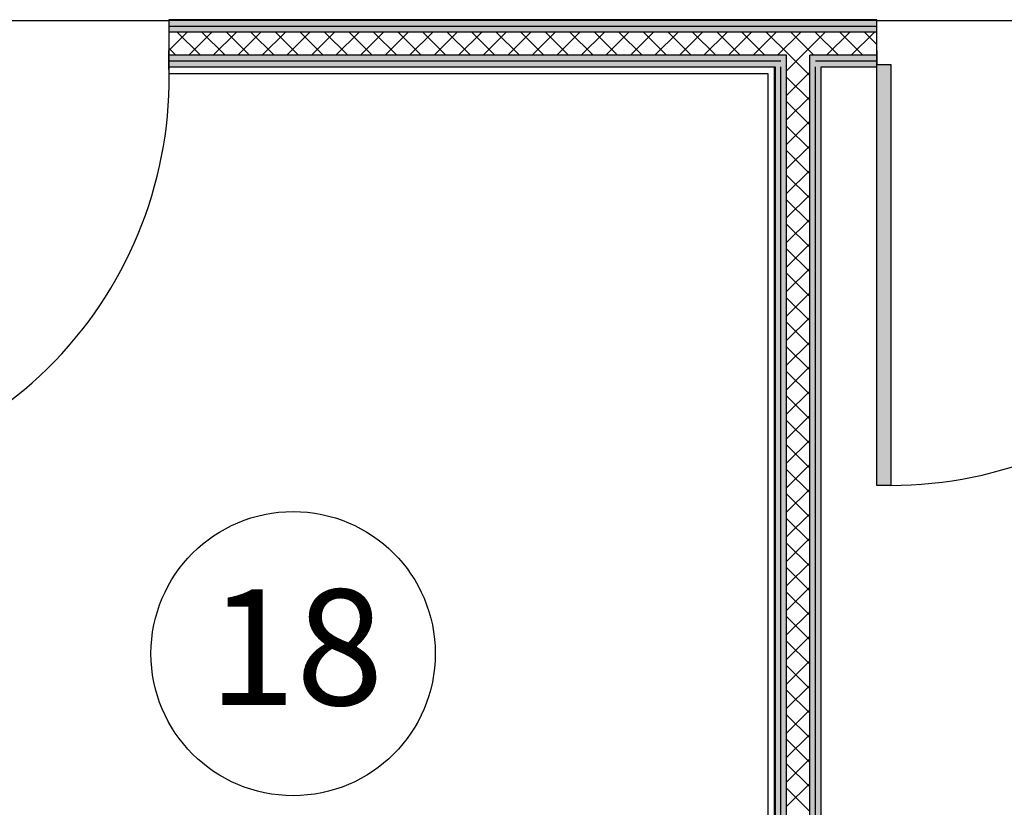
# Model space of a CAD drawing. Units: millimetres. Extents: x -781 to 2918, y -2451 to 297.
# Drawn here: x 91 to 112, y -2306 to -2289 of the extents above; entities that cross this region are included whole.
import ezdxf

# ---------------------------------------------------------------- set-up
doc = ezdxf.new("R2010")
doc.units = ezdxf.units.MM
doc.header["$LTSCALE"] = 3
doc.styles.add('ISOCPEUR', font='isocpeui.ttf', dxfattribs={"height": 2.5})

# ---------------------------------------------------------------- blocks, each defined once
blk = doc.blocks.new('ADSK_Марка_Помещение_1_ГОСТ21-501-2011 - Номер-85995-План на отм_ 0_000')
blk.add_circle((0, 0), 3.072)

msp = doc.modelspace()

# ---------------------------------------------------------------- hatches: boundary and pattern name
h = msp.add_hatch(color=256)
h.paths.add_polyline_path([(143.664, -2289.911), (143.789, -2289.911), (143.789, -2289.036), (118.589, -2289.036), (118.589, -2289.161), (143.664, -2289.161), (143.664, -2289.786)], flags=0)
h.paths.add_polyline_path([(84.414, -2289.911), (84.414, -2289.161), (85.089, -2289.161), (85.089, -2289.036), (84.289, -2289.036), (84.289, -2289.911)], flags=0)
h.paths.add_polyline_path([(108.565, -2289.161), (109.489, -2289.161), (109.489, -2289.036), (94.189, -2289.036), (94.189, -2289.161), (107.233, -2289.161)], flags=0)
h = msp.add_hatch(color=256)
h.paths.add_polyline_path([(143.539, -2289.786), (143.664, -2289.786), (143.664, -2289.161), (118.589, -2289.161), (118.589, -2289.286), (143.539, -2289.286)], flags=0)
h.paths.add_polyline_path([(84.539, -2289.786), (84.539, -2289.286), (85.089, -2289.286), (85.089, -2289.161), (84.414, -2289.161), (84.414, -2289.786)], flags=0)
h.paths.add_polyline_path([(108.565, -2289.286), (109.489, -2289.286), (109.489, -2289.161), (94.189, -2289.161), (94.189, -2289.286), (107.233, -2289.286)], flags=0)
h = msp.add_hatch(color=256)
h.paths.add_polyline_path([(143.664, -2289.911), (143.664, -2289.786), (118.589, -2289.786), (118.589, -2289.911), (125.888, -2289.911)], flags=0)
h.paths.add_polyline_path([(107.539, -2289.911), (107.539, -2289.786), (94.189, -2289.786), (94.189, -2289.911), (107.414, -2289.911)], flags=0)
h.paths.add_polyline_path([(108.164, -2289.911), (109.489, -2289.911), (109.489, -2289.786), (108.039, -2289.786), (108.039, -2289.911)], flags=0)
h.paths.add_polyline_path([(85.089, -2289.911), (85.089, -2289.786), (84.414, -2289.786), (84.414, -2289.911)], flags=0)
h = msp.add_hatch(color=256)
h.paths.add_polyline_path([(143.789, -2290.036), (143.789, -2289.911), (118.589, -2289.911), (118.589, -2290.036), (125.888, -2290.036)], flags=0)
h.paths.add_polyline_path([(107.289, -2290.036), (107.414, -2290.036), (107.414, -2289.911), (94.189, -2289.911), (94.189, -2290.036), (107.233, -2290.036)], flags=0)
h.paths.add_polyline_path([(108.289, -2290.036), (109.489, -2290.036), (109.489, -2289.911), (108.164, -2289.911), (108.164, -2290.036)], flags=0)
h.paths.add_polyline_path([(85.089, -2290.036), (85.089, -2289.911), (84.289, -2289.911), (84.289, -2290.036)], flags=0)
for points in [[(107.414, -2315.036), (107.414, -2290.036), (107.289, -2290.036), (107.289, -2315.036)], [(107.539, -2314.911), (107.539, -2289.911), (107.414, -2289.911), (107.414, -2314.911)], [(108.289, -2315.036), (108.289, -2290.036), (108.164, -2290.036), (108.164, -2314.911), (107.414, -2314.911), (107.414, -2315.036), (108.164, -2315.036)], [(108.039, -2314.911), (108.164, -2314.911), (108.164, -2289.911), (108.039, -2289.911), (108.039, -2314.786), (107.539, -2314.786), (107.539, -2314.911)], [(109.789, -2299.086), (109.789, -2289.986), (109.489, -2289.986), (109.489, -2299.086)]]:
    msp.add_hatch(color=256).paths.add_polyline_path(points, flags=0)

# ---------------------------------------------------------------- linework, layer by layer
for p, q in [((85.089, -2289.036), (94.189, -2289.036)), ((94.189, -2289.016), (94.189, -2290.036)), ((109.489, -2289.016), (94.189, -2289.016)), ((109.489, -2289.036), (94.189, -2289.036)), ((109.489, -2289.161), (94.189, -2289.161)), ((109.489, -2289.986), (109.489, -2289.016)), ((109.489, -2289.036), (118.589, -2289.036)), ((94.189, -2289.684), (94.587, -2289.286)), ((109.489, -2289.286), (94.189, -2289.286)), ((94.871, -2289.786), (94.371, -2289.286)), ((94.617, -2289.786), (95.117, -2289.286)), ((95.402, -2289.786), (94.902, -2289.286)), ((95.147, -2289.786), (95.647, -2289.286)), ((95.932, -2289.786), (95.432, -2289.286)), ((95.678, -2289.786), (96.178, -2289.286)), ((96.462, -2289.786), (95.962, -2289.286)), ((96.208, -2289.786), (96.708, -2289.286)), ((96.993, -2289.786), (96.493, -2289.286)), ((96.738, -2289.786), (97.238, -2289.286)), ((97.523, -2289.786), (97.023, -2289.286)), ((97.269, -2289.786), (97.769, -2289.286)), ((98.053, -2289.786), (97.553, -2289.286)), ((97.799, -2289.786), (98.299, -2289.286)), ((98.584, -2289.786), (98.084, -2289.286)), ((98.329, -2289.786), (98.829, -2289.286)), ((99.114, -2289.786), (98.614, -2289.286)), ((98.86, -2289.786), (99.36, -2289.286)), ((99.644, -2289.786), (99.144, -2289.286)), ((99.39, -2289.786), (99.89, -2289.286)), ((100.175, -2289.786), (99.675, -2289.286)), ((99.92, -2289.786), (100.42, -2289.286)), ((100.705, -2289.786), (100.205, -2289.286)), ((100.451, -2289.786), (100.951, -2289.286)), ((101.235, -2289.786), (100.735, -2289.286)), ((100.981, -2289.786), (101.481, -2289.286)), ((101.765, -2289.786), (101.265, -2289.286)), ((101.511, -2289.786), (102.011, -2289.286)), ((102.296, -2289.786), (101.796, -2289.286)), ((102.041, -2289.786), (102.541, -2289.286)), ((102.826, -2289.786), (102.326, -2289.286)), ((102.572, -2289.786), (103.072, -2289.286)), ((103.356, -2289.786), (102.856, -2289.286)), ((103.102, -2289.786), (103.602, -2289.286)), ((103.887, -2289.786), (103.387, -2289.286)), ((103.632, -2289.786), (104.132, -2289.286)), ((104.417, -2289.786), (103.917, -2289.286)), ((104.163, -2289.786), (104.663, -2289.286)), ((104.947, -2289.786), (104.447, -2289.286)), ((104.693, -2289.786), (105.193, -2289.286)), ((105.478, -2289.786), (104.978, -2289.286)), ((105.223, -2289.786), (105.723, -2289.286)), ((106.008, -2289.786), (105.508, -2289.286)), ((105.754, -2289.786), (106.254, -2289.286)), ((106.538, -2289.786), (106.038, -2289.286)), ((106.284, -2289.786), (106.784, -2289.286)), ((107.069, -2289.786), (106.569, -2289.286)), ((106.814, -2289.786), (107.314, -2289.286)), ((107.599, -2289.786), (107.099, -2289.286)), ((107.345, -2289.786), (107.845, -2289.286)), ((108.129, -2289.786), (107.629, -2289.286)), ((107.875, -2289.786), (108.375, -2289.286)), ((108.66, -2289.786), (108.16, -2289.286)), ((108.405, -2289.786), (108.905, -2289.286)), ((109.19, -2289.786), (108.69, -2289.286)), ((108.936, -2289.786), (109.436, -2289.286)), ((109.489, -2289.555), (109.22, -2289.286)), ((94.341, -2289.786), (94.189, -2289.634)), ((94.189, -2289.986), (94.189, -2289.686)), ((107.539, -2289.786), (94.189, -2289.786)), ((107.539, -2290.122), (107.875, -2289.786)), ((107.539, -2314.786), (107.539, -2289.786)), ((108.039, -2290.226), (107.599, -2289.786)), ((108.039, -2314.786), (108.039, -2289.786)), ((109.489, -2289.786), (108.039, -2289.786)), ((109.466, -2289.786), (109.489, -2289.763)), ((109.489, -2289.686), (109.489, -2289.986)), ((107.414, -2289.911), (94.189, -2289.911)), ((94.189, -2290.036), (107.289, -2290.036)), ((94.189, -2290.036), (94.189, -2290.186)), ((107.289, -2290.036), (107.289, -2316.036)), ((107.414, -2314.911), (107.414, -2290.036)), ((109.489, -2289.911), (108.164, -2289.911)), ((108.164, -2314.911), (108.164, -2290.036)), ((108.289, -2315.036), (108.289, -2290.036)), ((108.289, -2290.036), (109.489, -2290.036)), ((109.489, -2299.086), (109.489, -2289.986)), ((109.489, -2289.986), (109.789, -2289.986)), ((109.789, -2289.986), (109.789, -2299.086)), ((107.139, -2290.186), (94.189, -2290.186)), ((107.139, -2315.936), (107.139, -2290.186)), ((107.269, -2290.056), (107.269, -2315.036)), ((107.539, -2290.653), (108.039, -2290.153)), ((108.039, -2290.756), (107.539, -2290.256)), ((107.539, -2291.183), (108.039, -2290.683)), ((108.039, -2291.287), (107.539, -2290.787)), ((107.539, -2291.713), (108.039, -2291.213)), ((108.039, -2291.817), (107.539, -2291.317)), ((107.539, -2292.244), (108.039, -2291.744)), ((108.039, -2292.347), (107.539, -2291.847)), ((107.539, -2292.774), (108.039, -2292.274)), ((108.039, -2292.878), (107.539, -2292.378)), ((107.539, -2293.304), (108.039, -2292.804)), ((108.039, -2293.408), (107.539, -2292.908)), ((107.539, -2293.835), (108.039, -2293.335)), ((108.039, -2293.938), (107.539, -2293.438)), ((107.539, -2294.365), (108.039, -2293.865)), ((108.039, -2294.469), (107.539, -2293.969)), ((107.539, -2294.895), (108.039, -2294.395)), ((108.039, -2294.999), (107.539, -2294.499)), ((107.539, -2295.426), (108.039, -2294.926)), ((108.039, -2295.529), (107.539, -2295.029)), ((107.539, -2295.956), (108.039, -2295.456)), ((108.039, -2296.06), (107.539, -2295.56)), ((107.539, -2296.486), (108.039, -2295.986)), ((108.039, -2296.59), (107.539, -2296.09)), ((107.539, -2297.017), (108.039, -2296.517)), ((108.039, -2297.12), (107.539, -2296.62)), ((107.539, -2297.547), (108.039, -2297.047)), ((108.039, -2297.651), (107.539, -2297.151)), ((107.539, -2298.077), (108.039, -2297.577)), ((108.039, -2298.181), (107.539, -2297.681)), ((107.539, -2298.608), (108.039, -2298.108)), ((108.039, -2298.711), (107.539, -2298.211)), ((107.539, -2299.138), (108.039, -2298.638)), ((108.039, -2299.241), (107.539, -2298.741)), ((107.539, -2299.668), (108.039, -2299.168)), ((109.789, -2299.086), (109.489, -2299.086)), ((108.039, -2299.772), (107.539, -2299.272)), ((107.539, -2300.199), (108.039, -2299.699)), ((108.039, -2300.302), (107.539, -2299.802)), ((107.539, -2300.729), (108.039, -2300.229)), ((108.039, -2300.832), (107.539, -2300.332)), ((107.539, -2301.259), (108.039, -2300.759)), ((108.039, -2301.363), (107.539, -2300.863)), ((107.539, -2301.79), (108.039, -2301.29)), ((108.039, -2301.893), (107.539, -2301.393)), ((107.539, -2302.32), (108.039, -2301.82)), ((108.039, -2302.423), (107.539, -2301.923)), ((107.539, -2302.85), (108.039, -2302.35)), ((108.039, -2302.954), (107.539, -2302.454)), ((107.539, -2303.381), (108.039, -2302.881)), ((108.039, -2303.484), (107.539, -2302.984)), ((107.539, -2303.911), (108.039, -2303.411)), ((108.039, -2304.014), (107.539, -2303.514)), ((107.539, -2304.441), (108.039, -2303.941)), ((108.039, -2304.545), (107.539, -2304.045)), ((107.539, -2304.972), (108.039, -2304.472)), ((108.039, -2305.075), (107.539, -2304.575)), ((107.539, -2305.502), (108.039, -2305.002)), ((108.039, -2305.605), (107.539, -2305.105)), ((107.539, -2306.032), (108.039, -2305.532)), ((108.039, -2306.136), (107.539, -2305.636))]:
    msp.add_line(p, q)
for centre in [(85.394, -2290.286), (109.794, -2290.286)]:
    msp.add_arc(centre, 8.8, 269.9667, 1.9537)

# ---------------------------------------------------------------- block references
msp.add_blockref('ADSK_Марка_Помещение_1_ГОСТ21-501-2011 - Номер-85995-План на отм_ 0_000', (96.874, -2302.724))

# ---------------------------------------------------------------- texts
at = {"insert": (96.936, -2301.337), "char_height": 2.5, "width": 3.22827, "attachment_point": 2, "line_spacing_factor": 1.022761, "style": 'ISOCPEUR'}
msp.add_mtext('18', dxfattribs=at)

doc.saveas('drawing.dxf')
